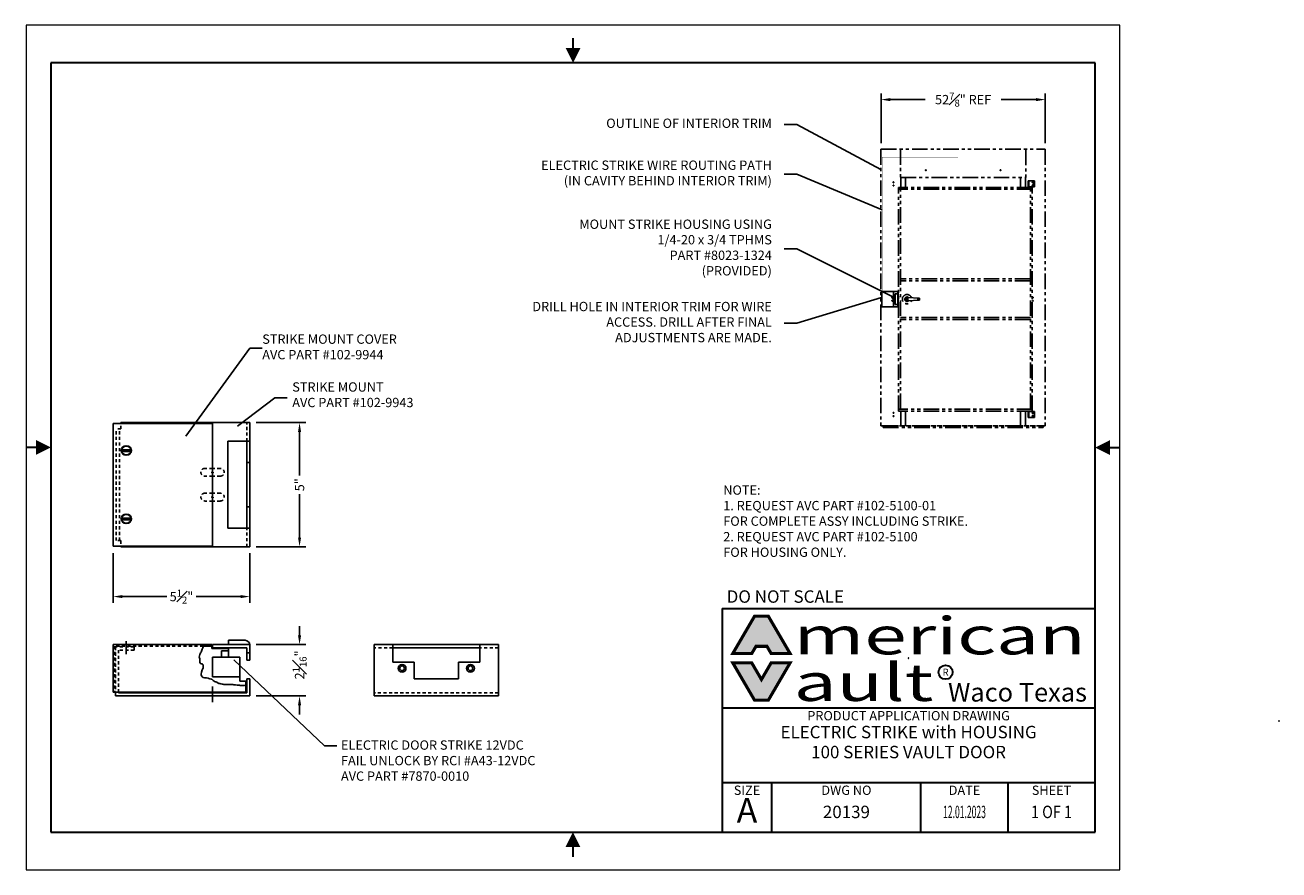
# Model space of a CAD drawing. Extents: x 0 to 50.4, y 0 to 34.
import ezdxf
from ezdxf.enums import TextEntityAlignment as Align

# ---------------------------------------------------------------- set-up
doc = ezdxf.new("R2010")
doc.units = 0
doc.header["$MEASUREMENT"] = 0
for name, pattern in [('CENTER2', [1.125, 0.75, -0.125, 0.125, -0.125]), ('HIDDEN2', [0.1875, 0.125, -0.0625]), ('PHANTOM2', [1.25, 0.625, -0.125, 0.125, -0.125, 0.125, -0.125])]:
    doc.linetypes.add(name, pattern=pattern)
doc.layers.get('0').update_dxf_attribs({"linetype": 'CONTINUOUS'})
doc.layers.get('Defpoints').update_dxf_attribs({"linetype": 'CONTINUOUS'})
for name, color, linetype in [('2', 2, 'CONTINUOUS'), ('4', 4, 'PHANTOM2'), ('5', 5, 'HIDDEN2'), ('6', 6, 'CENTER2'), ('TEXT-DIM', 3, 'CONTINUOUS')]:
    doc.layers.add(name, color=color, linetype=linetype)
doc.layers.add('AM_0N', color=7, linetype='CONTINUOUS', lineweight=30)
doc.layers.add('AM_BOR', color=7, linetype='CONTINUOUS', lineweight=30)
doc.styles.add('HELV', font='arial.ttf')
doc.styles.add('HELV-BOLD', font='Helvetica Bold.ttf')
doc.styles.add('HELVETICA-REG', font='arial.ttf')
doc.styles.add('SMOOTHER', font='simplex.shx')
doc.dimstyles.new('FRACTIONAL 1 TO 4 SCALE', dxfattribs={"dimscale": 4, "dimtxt": 0.09375, "dimasz": 0.09375, "dimexe": 0.063, "dimexo": 0.063, "dimgap": 0.031, "dimtad": 0, "dimdec": 5, "dimzin": 0, "dimdsep": 46, "dimlunit": 5, "dimtxsty": 'SMOOTHER', "dimcen": 0, "dimclrd": 256, "dimclre": 256, "dimclrt": 256, "dimadec": 0, "dimazin": 0, "dimtfac": 0.75, "dimtdec": 5, "dimtofl": 0, "dimtmove": 0, "dimatfit": 1, "dimfxl": 1, "dimfrac": 1, "dimtolj": 1, "dimtzin": 0, "dimarcsym": 0})

# ---------------------------------------------------------------- blocks, each defined once
blk = doc.blocks.new('*D1')
at = {"layer": 'Defpoints', "color": 0, "transparency": 16777216}
for p in [(9, 18.003), (9, 13.003), (11, 13.003)]:
    blk.add_point(p, dxfattribs=at)
at = {"layer": 'TEXT-DIM', "lineweight": -2, "transparency": 16777216}
for p, q in [((9.252, 18.003), (11.252, 18.003)), ((11, 17.628), (11, 15.874)), ((11, 13.378), (11, 15.126)), ((9.252, 13.003), (11.252, 13.003))]:
    blk.add_line(p, q, dxfattribs=at)
at = {"layer": 'TEXT-DIM', "transparency": 16777216}
for points in [[(10.938, 17.628), (11.062, 17.628), (11, 18.003)], [(10.938, 13.378), (11.062, 13.378), (11, 13.003)]]:
    blk.add_solid(points, dxfattribs=at)
at = {"layer": 'TEXT-DIM', "transparency": 16777216, "insert": (11, 15.5), "char_height": 0.375, "attachment_point": 5, "rotation": 90, "style": 'SMOOTHER'}
blk.add_mtext('\\A1;5"', dxfattribs=at)
blk = doc.blocks.new('*D2')
at = {"layer": 'Defpoints', "color": 0, "transparency": 16777216}
for p in [(3.5, 13.003), (9, 13.003), (3.5, 11)]:
    blk.add_point(p, dxfattribs=at)
at = {"layer": 'TEXT-DIM', "lineweight": -2, "transparency": 16777216}
for p, q in [((3.5, 12.751), (3.5, 10.748)), ((9, 12.751), (9, 10.748)), ((3.875, 11), (5.662, 11)), ((8.625, 11), (6.838, 11))]:
    blk.add_line(p, q, dxfattribs=at)
at = {"layer": 'TEXT-DIM', "transparency": 16777216}
for points in [[(3.875, 11.062), (3.875, 10.938), (3.5, 11)], [(8.625, 11.062), (8.625, 10.938), (9, 11)]]:
    blk.add_solid(points, dxfattribs=at)
at = {"layer": 'TEXT-DIM', "transparency": 16777216, "insert": (6.25, 11), "char_height": 0.375, "attachment_point": 5, "style": 'SMOOTHER'}
blk.add_mtext('\\A1;5{\\H0.750000x;\\S1#2;}"', dxfattribs=at)
blk = doc.blocks.new('*D3')
at = {"layer": 'Defpoints', "color": 0, "transparency": 16777216}
for p in [(9, 9.066), (9, 7.003), (11, 7.003)]:
    blk.add_point(p, dxfattribs=at)
at = {"layer": 'TEXT-DIM', "lineweight": -2, "transparency": 16777216}
for p, q in [((11, 9.441), (11, 9.816)), ((9.252, 9.066), (11.252, 9.066)), ((9.252, 7.003), (11.252, 7.003)), ((11, 6.628), (11, 6.253))]:
    blk.add_line(p, q, dxfattribs=at)
at = {"layer": 'TEXT-DIM', "transparency": 16777216}
for points in [[(10.938, 9.441), (11.062, 9.441), (11, 9.066)], [(10.938, 6.628), (11.062, 6.628), (11, 7.003)]]:
    blk.add_solid(points, dxfattribs=at)
at = {"layer": 'TEXT-DIM', "transparency": 16777216, "insert": (11, 8.25), "char_height": 0.375, "attachment_point": 5, "rotation": 90, "style": 'SMOOTHER'}
blk.add_mtext('\\A1;2{\\H0.750000x;\\S1#16;}"', dxfattribs=at)
blk = doc.blocks.new('*D4')
at = {"layer": 'Defpoints', "color": 0, "transparency": 16777216}
for p in [(34.391, 31), (34.391, 29), (41, 29)]:
    blk.add_point(p, dxfattribs=at)
at = {"layer": 'TEXT-DIM', "lineweight": -2, "transparency": 16777216}
for p, q in [((34.391, 29.252), (34.391, 31.252)), ((34.766, 31), (36.163, 31)), ((40.625, 31), (39.228, 31)), ((41, 29.252), (41, 31.252))]:
    blk.add_line(p, q, dxfattribs=at)
at = {"layer": 'TEXT-DIM', "transparency": 16777216}
for points in [[(34.766, 31.062), (34.766, 30.938), (34.391, 31)], [(40.625, 31.062), (40.625, 30.938), (41, 31)]]:
    blk.add_solid(points, dxfattribs=at)
at = {"layer": 'TEXT-DIM', "transparency": 16777216, "insert": (37.695, 31), "char_height": 0.375, "attachment_point": 5, "style": 'SMOOTHER'}
blk.add_mtext('\\A1;52{\\H0.750000x;\\S7#8;}" REF', dxfattribs=at)
blk = doc.blocks.new('AM_A')
for p, q in [((6.35, 206.25), (6.35, 9.65)), ((273.05, 206.25), (6.35, 206.25)), ((273.05, 9.65), (273.05, 206.25)), ((6.35, 9.65), (273.05, 9.65))]:
    blk.add_line(p, q)
at = {"layer": 'AM_BOR', "color": 1, "lineweight": 15}
for p, q in [((0, 215.9), (0, 0)), ((279.4, 215.9), (0, 215.9)), ((279.4, 0), (279.4, 215.9)), ((0, 0), (279.4, 0))]:
    blk.add_line(p, q, dxfattribs=at)
at = {"layer": 'AM_BOR', "color": 2, "lineweight": 30, "const_width": 0.508}
for points in [[(139.72, 212.61), (139.72, 210.07)], [(-0.01, 107.97), (2.53, 107.97)], [(279.41, 107.93), (276.87, 107.93)], [(139.68, 3.29), (139.68, 5.83)]]:
    blk.add_lwpolyline(points, dxfattribs=at)
at = {"layer": 'AM_BOR', "color": 2, "lineweight": 30}
for points in [[(141.62, 210.07), (137.81, 210.07), (139.72, 206.26)], [(2.53, 109.87), (2.53, 106.06), (6.34, 107.97)], [(276.87, 106.03), (276.87, 109.84), (273.06, 107.93)], [(137.78, 5.83), (141.59, 5.83), (139.68, 9.64)]]:
    blk.add_solid(points, dxfattribs=at)
blk = doc.blocks.new('avclogo')
h = blk.add_hatch(color=256)
h.paths.add_polyline_path([(-12.765, -2.17), (-12.951, -2.17), (-12.951, -2.977), (-12.803, -2.977), (-12.691, -3.17), (-12.182, -3.17)])
h.paths.add_polyline_path([(-12.951, -2.17), (-13.137, -2.17), (-13.72, -3.17), (-13.211, -3.17), (-13.098, -2.977), (-12.951, -2.977)])
h = blk.add_hatch(color=256)
h.paths.add_polyline_path([(-12.182, -3.42), (-12.691, -3.42), (-12.951, -3.867), (-12.951, -4.42), (-12.765, -4.42)])
h.paths.add_polyline_path([(-13.211, -3.42), (-13.72, -3.42), (-13.137, -4.42), (-12.951, -4.42), (-12.951, -3.867)])
at = {"const_width": 0.0833}
for points in [[(-12.182, -3.17), (-12.691, -3.17), (-12.803, -2.977), (-13.098, -2.977), (-13.211, -3.17), (-13.72, -3.17), (-13.137, -2.17), (-12.765, -2.17)], [(-12.951, -3.867), (-13.211, -3.42), (-13.72, -3.42), (-13.137, -4.42), (-12.765, -4.42), (-12.182, -3.42), (-12.691, -3.42)]]:
    blk.add_lwpolyline(points, close=True, dxfattribs=at)
for centre, radius in [((-9.005, -3.295), 0.0025), ((-8.012, -3.671), 0.188)]:
    blk.add_circle(centre, radius)
at = {"style": 'HELV-BOLD', "width": 1.5}
for s, p in [('merican', (-12.087, -3.505)), ('ault', (-12.087, -4.755))]:
    blk.add_text(s, height=1, dxfattribs=at).set_placement(p, align=Align.BOTTOM_LEFT)
at = {"style": 'HELV'}
blk.add_text('R', height=0.188, dxfattribs=at).set_placement((-8.012, -3.671), align=Align.MIDDLE_CENTER)
blk.add_text('Waco Texas', height=0.5, dxfattribs=at).set_placement((-4.22, -4.615), align=Align.BOTTOM_RIGHT)
blk = doc.blocks.new('AVC-PAD')
at = {"layer": 'AM_BOR', "color": 2}
for q in [(-95.25, 0), (0, 57.15)]:
    blk.add_line((-95.25, 57.15), q, dxfattribs=at)
at = {"layer": 'AM_BOR', "color": 7}
for p, q in [((-95.25, 31.75), (0, 31.75)), ((-95.25, 12.7), (0, 12.7)), ((-82.55, 0), (-82.55, 12.7)), ((-44.45, 0), (-44.45, 12.7)), ((-22.22, 0), (-22.22, 12.7))]:
    blk.add_line(p, q, dxfattribs=at)
at = {"xscale": 9.524999999999999, "yscale": 9.524999999999999, "zscale": 9.524999999999999}
blk.add_blockref('avclogo', (38.15, 75.84), dxfattribs=at)
at = {"layer": 'AM_BOR', "color": 1}
for s, height, style, p in [('DO NOT SCALE', 3.175, 'HELVETICA-REG', (-79.11, 58.62)), ('PRODUCT APPLICATION DRAWING', 2.3813, 'SMOOTHER', (-47.62, 28.57)), ('DATE', 2.381, 'SMOOTHER', (-33.34, 9.52))]:
    blk.add_text(s, height=height, dxfattribs=dict(at, style=style)).set_placement(p, align=Align.CENTER)
at = {"layer": 'AM_BOR', "color": 1, "lineweight": 15, "style": 'SMOOTHER'}
for s, p in [('SIZE', (-88.9, 9.52)), ('DWG NO', (-63.5, 9.52)), ('SHEET', (-11.11, 9.52))]:
    blk.add_text(s, height=2.381, dxfattribs=at).set_placement(p, align=Align.CENTER)
at = {"layer": 'AM_BOR', "style": 'SMOOTHER'}
for tag, p in [('GEN-TITLE-DES1{26.26}', (-47.62, 23.99)), ('GEN-TITLE-DES2{26.26}', (-47.62, 18.88))]:
    blk.add_attdef(tag, text='', height=3.17, dxfattribs=at).set_placement(p, align=Align.CENTER)
at = {"layer": 'AM_BOR', "color": 1, "lineweight": 15}
for tag, height, style, p in [('GEN-TITLE-SIZ{2.46}', 6.35, 'HELVETICA-REG', (-88.9, 4.76)), ('GEN-TITLE-DAT{4}', 3.17, 'SMOOTHER', (-33.34, 4.76)), ('GEN-TITLE-SHEET{4}', 3.17, 'SMOOTHER', (-11.11, 4.76))]:
    blk.add_attdef(tag, text='', height=height, dxfattribs=dict(at, style=style)).set_placement(p, align=Align.MIDDLE)
at = {"layer": 'AM_BOR', "style": 'SMOOTHER'}
blk.add_attdef('GEN-TITLE-NR{10}', text='', height=3.17, dxfattribs=at).set_placement((-63.5, 4.76), align=Align.MIDDLE)

msp = doc.modelspace()

# ---------------------------------------------------------------- linework, layer by layer
for p, q in [((34.890631, 23.2773437), (34.421881, 23.2773437)), ((34.421881, 23.2773437), (34.421881, 22.6601562)), ((35.078131, 23.28125), (34.4570373, 23.28125)), ((34.4570373, 23.2773437), (34.4570373, 23.28125)), ((34.890631, 23.28125), (34.890631, 22.65625)), ((35.078131, 23.28125), (35.078131, 22.65625)), ((34.9667248, 23.1875), (34.9667248, 22.75)), ((35.078131, 23.1875), (34.9667248, 23.1875)), ((35.078131, 22.75), (34.9667248, 22.75)), ((35.062506, 23.1875), (35.062506, 22.75)), ((35.062506, 23.1875), (35.062506, 22.75)), ((35.078131, 23.0796875), (35.062506, 23.0796875)), ((35.078131, 22.8578125), (35.062506, 22.8578125)), ((34.890631, 22.6601562), (34.421881, 22.6601562)), ((34.4570373, 22.6601562), (34.4570373, 22.65625)), ((35.078131, 22.65625), (34.4570373, 22.65625)), ((7.5, 17.9718937), (3.5, 17.9718937)), ((3.5, 13.0343937), (3.5, 17.9718937)), ((9, 18.0031437), (3.8125, 18.0031437)), ((3.8125, 17.9718937), (3.8125, 18.0031437)), ((7.5, 13.0031437), (7.5, 18.0031437)), ((9, 13.0031437), (9, 18.0031437)), ((8.10875, 13.7531437), (8.10875, 17.2531437)), ((9, 17.2531437), (8.10875, 17.2531437)), ((8.875, 13.7531437), (8.875, 17.2531437)), ((8.875, 13.7531437), (8.875, 17.2531437)), ((9, 16.3906437), (8.875, 16.3906437)), ((9, 14.6156437), (8.875, 14.6156437)), ((9, 13.7531437), (8.10875, 13.7531437)), ((7.5, 13.0343937), (3.5, 13.0343937)), ((3.8125, 13.0343937), (3.8125, 13.0031437)), ((9, 13.0031437), (3.8125, 13.0031437)), ((8.8125, 9.2406469), (8.14, 9.2406469)), ((8.14, 9.0656469), (8.14, 9.2406469)), ((3.5, 9.0656469), (3.5, 7.1593937)), ((7.46875, 9.0656469), (3.5, 9.0656469)), ((6.9760762, 8.6190417), (6.9639335, 8.5644301)), ((6.9821476, 8.6675854), (6.9760762, 8.6190417)), ((7.0003618, 8.6979252), (6.9821476, 8.6675854)), ((7.0125048, 8.734333), (7.0003618, 8.6979252)), ((7.0367904, 8.7646727), (7.0125048, 8.734333)), ((7.0489331, 8.8010806), (7.0367904, 8.7646727)), ((7.0671474, 8.8374883), (7.0489331, 8.8010806)), ((7.0792904, 8.879964), (7.0671474, 8.8374883)), ((7.103576, 8.9345757), (7.0792904, 8.879964)), ((7.1217903, 8.9831195), (7.103576, 8.9345757)), ((7.1278616, 9.0195272), (7.1217903, 8.9831195)), ((7.46875, 9.0031469), (7.1251301, 9.0031469)), ((7.1306381, 9.0656469), (7.1278616, 9.0559349)), ((7.1278616, 9.0559349), (7.1278616, 9.0195272)), ((7.46875, 8.9093969), (7.46875, 9.0656469)), ((8.14, 8.9093969), (7.46875, 8.9093969)), ((7.5, 8.9406469), (7.5, 9.0656469)), ((9, 9.0656469), (7.5, 9.0656469)), ((8.875, 8.9406469), (7.5, 8.9406469)), ((8.14, 8.8156469), (7.865, 8.8156469)), ((7.865, 8.5656469), (7.865, 8.8156469)), ((8.14, 8.5656469), (8.14, 8.9406469)), ((8.875, 8.4406469), (8.875, 8.9406469)), ((9.0000282, 8.7406469), (8.875, 8.7406469)), ((9, 8.4406469), (9, 9.0656469)), ((19, 9.0656437), (14, 9.0656437)), ((14, 9.0656437), (14, 7.0031437)), ((14.75, 9.0656437), (14.75, 8.3656469)), ((18.25, 8.9406437), (14.75, 8.9406437)), ((18.25, 9.0656437), (18.25, 8.3656469)), ((19, 9.0656437), (19, 7.0031437)), ((6.9639335, 8.5644301), (6.9760762, 8.5340903)), ((6.9760762, 8.5340903), (6.9821476, 8.4976826)), ((6.9821476, 8.4976826), (6.9821476, 8.418799)), ((6.9821476, 8.418799), (6.9882191, 8.3884593)), ((6.9882191, 8.3884593), (6.9942905, 8.3581194)), ((6.9942905, 8.3581194), (7.0003618, 8.3217117)), ((7.0003618, 8.3217117), (7.0307191, 8.2974398)), ((7.0307191, 8.2974398), (7.0671474, 8.2913718)), ((7.0671474, 8.2913718), (7.0975046, 8.2853038)), ((7.0975046, 8.0850611), (7.0853617, 8.0486534)), ((7.0975046, 8.2853038), (7.1278616, 8.2488961)), ((7.1157187, 8.1154009), (7.0975046, 8.0850611)), ((7.1278616, 8.1457408), (7.1157187, 8.1154009)), ((7.1278616, 8.2488961), (7.1278616, 8.1457408)), ((7.5, 7.7656469), (7.5, 8.5656469)), ((8.6, 8.5656469), (7.5, 8.5656469)), ((8.6, 7.5906469), (8.6, 8.5656469)), ((9.0000282, 8.4406469), (8.875, 8.4406469)), ((15.6125, 8.3656469), (14.75, 8.3656469)), ((15.6125, 8.3656469), (15.6125, 7.6906469)), ((17.3875, 8.3656469), (17.3875, 7.6906469)), ((18.25, 8.3656469), (17.3875, 8.3656469)), ((7.0489331, 7.9637019), (7.0367904, 7.8787505)), ((7.0367904, 7.8787505), (7.0428618, 7.8362748)), ((7.0428618, 7.8362748), (7.0671474, 7.7998669)), ((7.0853617, 8.0486534), (7.0489331, 7.9637019)), ((7.0671474, 7.7998669), (7.0792904, 7.7695272)), ((7.0792904, 7.7695272), (7.1278616, 7.7452553)), ((7.1278616, 7.7452553), (7.1703616, 7.7331193)), ((7.1703616, 7.7331193), (7.2007186, 7.7331193)), ((7.2007186, 7.7331193), (7.2310758, 7.7270515)), ((7.2310758, 7.7270515), (7.2614328, 7.7270515)), ((7.2614328, 7.7270515), (7.322147, 7.7149155)), ((7.322147, 7.7149155), (7.352504, 7.7027796)), ((7.352504, 7.7027796), (7.3889326, 7.6967116)), ((7.3889326, 7.6967116), (7.4375039, 7.6724398)), ((7.4375039, 7.6724398), (7.4678611, 7.6724398)), ((7.4678611, 7.6724398), (7.4982181, 7.6542359)), ((7.4982181, 7.6542359), (7.5285751, 7.629964)), ((8.6, 7.7656469), (7.5, 7.7656469)), ((7.5285751, 7.629964), (7.571075, 7.5935563)), ((7.571075, 7.5935563), (7.6014322, 7.5753523)), ((7.6014322, 7.5753523), (7.6317892, 7.5692844)), ((7.6317892, 7.5692844), (7.6742892, 7.5510806)), ((8.875, 7.5906469), (8.6, 7.5906469)), ((8.84375, 7.1593937), (8.84375, 7.5906469)), ((8.875, 7.1281437), (8.875, 7.6906469)), ((9.0000282, 7.6906469), (8.875, 7.6906469)), ((9, 7.0031437), (9, 7.6906469)), ((17.3875, 7.6906469), (15.6125, 7.6906469)), ((8.84375, 7.1593937), (3.5, 7.1593937)), ((3.59375, 7.1593937), (3.59375, 7.0031437)), ((3.71875, 7.1593937), (3.71875, 7.1281437)), ((8.875, 7.1281437), (3.71875, 7.1281437)), ((7.6742892, 7.5510806), (7.7228605, 7.5207407)), ((7.7228605, 7.5207407), (7.759289, 7.5086047)), ((7.759289, 7.5086047), (7.7957176, 7.4964689)), ((7.7957176, 7.4964689), (7.8382175, 7.484333)), ((7.8382175, 7.484333), (7.8867888, 7.472197)), ((7.8867888, 7.472197), (7.9171458, 7.472197)), ((7.9171458, 7.472197), (7.9535744, 7.466129)), ((7.9535744, 7.466129), (8.1782168, 7.466129)), ((8.1782168, 7.466129), (8.2328596, 7.4600611)), ((8.2328596, 7.4600611), (8.3178595, 7.4600611)), ((8.3178595, 7.4600611), (8.3542878, 7.4539932)), ((8.3542878, 7.4539932), (8.3846451, 7.4539932)), ((8.3846451, 7.4539932), (8.4210736, 7.4479252)), ((8.4210736, 7.4479252), (8.4878592, 7.4418572)), ((8.4878592, 7.4418572), (8.5182162, 7.4357893)), ((8.5182162, 7.4357893), (8.5485732, 7.4357893)), ((8.5485732, 7.4357893), (8.5789304, 7.4297213)), ((8.5789304, 7.4297213), (8.6092874, 7.4236533)), ((8.6092874, 7.4236533), (8.7792872, 7.4236533)), ((8.7792872, 7.4236533), (8.8339298, 7.4357893)), ((8.8339298, 7.4357893), (8.84375, 7.4357893)), ((9, 7.0031437), (3.59375, 7.0031437)), ((19, 7.0031437), (14, 7.0031437))]:
    msp.add_line(p, q)
for centre, radius in [((15.125, 8.1156469), 0.15625), ((15.125, 8.1156469), 0.09375), ((17.875, 8.1156469), 0.15625), ((17.875, 8.1156469), 0.09375)]:
    msp.add_circle(centre, radius)
msp.add_arc((8.8125, 9.0531469), 0.1875, 360, 90)
at = {"layer": '2'}
msp.add_point((50.3988783, 6), dxfattribs=at)
at = {"layer": '4'}
for p, q in [((34.3906346, 29), (34.3906346, 17.8750008)), ((34.3906346, 29), (41, 29)), ((35.1757908, 29), (35.1757908, 27.859375)), ((40.2148438, 28.984375), (40.2148438, 27.859375)), ((41, 29), (41, 17.8750008)), ((35.1757908, 27.859375), (40.2148438, 27.859375)), ((35.1875096, 27.859375), (35.1875096, 27.4687492)), ((35.3828221, 27.859375), (35.3828221, 27.4687492)), ((40.0078125, 27.859375), (40.0078125, 27.4687492)), ((40.203125, 27.859375), (40.203125, 27.4687492)), ((35.0937596, 18.4687492), (35.0937596, 27.4687492)), ((40.4765625, 27.4687492), (35.0937596, 27.4687492)), ((40.4765625, 27.3906242), (35.0937596, 27.3906242)), ((35.1718846, 18.5468742), (35.1718846, 27.3906242)), ((40.5625, 27.734375), (40.3125, 27.734375)), ((40.3125, 27.734375), (40.3125, 27.4843742)), ((40.5625, 27.4843742), (40.3125, 27.4843742)), ((40.335934, 27.734375), (40.335934, 27.4843742)), ((40.390625, 27.4843742), (40.390625, 27.4765617)), ((40.484375, 27.4765617), (40.390625, 27.4765617)), ((40.3984375, 18.5468742), (40.3984375, 27.3906242)), ((40.40625, 27.4765617), (40.40625, 27.4687492)), ((40.46875, 27.4765617), (40.46875, 27.4687492)), ((40.4765625, 18.4687492), (40.4765625, 27.4687492)), ((40.484375, 27.4843742), (40.484375, 27.4765617)), ((40.539066, 27.734375), (40.539066, 27.4843742)), ((40.5625, 27.734375), (40.5625, 27.4843742)), ((40.3984375, 23.7812492), (35.1718846, 23.7812492)), ((40.3984375, 23.7031242), (35.1718846, 23.7031242)), ((35.935702, 23.013451), (35.439746, 23.0312092)), ((35.935702, 22.9240473), (35.439746, 22.9062892)), ((35.8750096, 22.9218742), (35.8750096, 23.0156242)), ((35.935702, 22.9240473), (35.935702, 23.013451)), ((40.3984375, 22.2343742), (35.1718846, 22.2343742)), ((40.3984375, 22.1562492), (35.1718846, 22.1562492)), ((40.4765625, 18.5468742), (35.0937596, 18.5468742)), ((40.4765625, 18.4687492), (35.0937596, 18.4687492)), ((35.1875096, 18.4687492), (35.1875096, 17.8750008)), ((35.3828221, 18.4687492), (35.3828221, 17.8671883)), ((40.0078125, 18.4687492), (40.0078125, 17.8671883)), ((40.203125, 18.4687492), (40.203125, 17.8750008)), ((40.5625, 18.453125), (40.3125, 18.453125)), ((40.3125, 18.453125), (40.3125, 18.2031242)), ((40.5625, 18.2031242), (40.3125, 18.2031242)), ((40.335934, 18.453125), (40.335934, 18.2031242)), ((40.484375, 18.4609367), (40.390625, 18.4609367)), ((40.390625, 18.4531242), (40.390625, 18.4609367)), ((40.40625, 18.4609367), (40.40625, 18.4687492)), ((40.46875, 18.4609367), (40.46875, 18.4687492)), ((40.484375, 18.4531242), (40.484375, 18.4609367)), ((40.5625, 18.453125), (40.5625, 18.2031242)), ((34.3906346, 17.8750008), (41, 17.8750008)), ((34.4765673, 17.8750008), (34.4765673, 17.8046875)), ((34.4765673, 17.8671883), (40.9140673, 17.8671883)), ((34.4765673, 17.8046875), (40.9140673, 17.8046875)), ((40.9140673, 17.8750008), (40.9140673, 17.8046875))]:
    msp.add_line(p, q, dxfattribs=at)
at = {"layer": '4', "const_width": 0.0039062}
msp.add_lwpolyline([(35.4375096, 22.9335929), (35.4375096, 22.9687492)], dxfattribs=at)
at = {"layer": '4'}
for centre, radius in [((36.1953173, 28.1562529), 0.015625), ((39.1953173, 28.1562529), 0.015625), ((34.890631, 27.671875), 0.015625), ((34.890631, 27.546875), 0.015625), ((40.5, 27.671875), 0.0234375), ((40.5, 27.546875), 0.0234375), ((40.5, 27.671875), 0.015625), ((40.5, 27.546875), 0.015625), ((35.4375096, 22.9687492), 0.0390625), ((35.4375096, 22.9687492), 0.0351562), ((40.5, 23.03125), 0.015625), ((40.5, 22.90625), 0.015625), ((34.890631, 18.390625), 0.015625), ((34.890631, 18.265625), 0.015625), ((40.5, 18.390625), 0.0234375), ((40.5, 18.265625), 0.0234375), ((40.5, 18.390625), 0.015625), ((40.5, 18.265625), 0.015625)]:
    msp.add_circle(centre, radius, dxfattribs=at)
for radius, start, end in [(0.1875, 17.42057363, 342.57942637), (0.0898438, 42.02856285, 317.97143715), (0.0625, 87.949353, 272.050647)]:
    msp.add_arc((35.4375096, 22.9687492), radius, start, end, dxfattribs=at)
at = {"layer": '5'}
for p, q in [((35.062506, 23.28125), (35.062506, 23.1875)), ((34.890631, 23.0507812), (34.8515685, 23.0507812)), ((34.890631, 23.0117187), (34.8515685, 23.0117187)), ((34.890631, 22.9257812), (34.8515685, 22.9257812)), ((34.890631, 22.8867187), (34.8515685, 22.8867187)), ((34.9296935, 23.0507812), (34.890631, 23.0507812)), ((34.9296935, 23.0117187), (34.890631, 23.0117187)), ((34.9296935, 22.9257812), (34.890631, 22.9257812)), ((34.9296935, 22.8867187), (34.890631, 22.8867187)), ((35.062506, 22.75), (35.062506, 22.65625)), ((3.625, 13.2531437), (3.625, 17.7531437)), ((3.8125, 17.7531437), (3.625, 17.7531437)), ((3.75, 13.2531437), (3.75, 17.7531437)), ((3.8125, 17.7531437), (3.8125, 17.9718937)), ((8.875, 17.2531437), (8.875, 18.0031437)), ((7.5, 16.1593937), (7.1875, 16.1593937)), ((7.8125, 16.1593937), (7.5, 16.1593937)), ((7.5, 15.8468937), (7.1875, 15.8468937)), ((7.8125, 15.8468937), (7.5, 15.8468937)), ((7.5, 15.1593937), (7.1875, 15.1593937)), ((7.8125, 15.1593937), (7.5, 15.1593937)), ((7.5, 14.8468937), (7.1875, 14.8468937)), ((7.8125, 14.8468937), (7.5, 14.8468937)), ((8.875, 13.0031437), (8.875, 13.7531437)), ((3.8125, 13.2531437), (3.625, 13.2531437)), ((3.8125, 13.2531437), (3.8125, 13.0343937)), ((3.5625, 9.0031469), (3.5625, 7.1593937)), ((7.1251301, 9.0031469), (3.5625, 9.0031469)), ((3.59375, 8.9718969), (3.59375, 7.1593937)), ((4.34375, 8.9718969), (3.59375, 8.9718969)), ((3.71875, 8.8468969), (3.71875, 7.1593937)), ((4.34375, 8.8468969), (3.71875, 8.8468969)), ((4.34375, 8.9718969), (4.34375, 8.8468969)), ((14.75, 8.9406437), (14, 8.9406437)), ((19, 8.9406437), (18.25, 8.9406437)), ((19, 7.1281437), (14, 7.1281437))]:
    msp.add_line(p, q, dxfattribs=at)
at = {"layer": '5', "ltscale": 0.5, "const_width": 0.015625}
msp.add_lwpolyline([(37.4882854, 28.6796875), (34.4335992, 28.6796875), (34.4335992, 22.96875)], dxfattribs=at)
at = {"layer": '5'}
for centre, radius in [((34.890631, 23.03125), 0.0039062), ((34.890631, 22.90625), 0.0039062), ((7.5, 16.0031437), 0.03125), ((7.5, 15.0031437), 0.03125)]:
    msp.add_circle(centre, radius, dxfattribs=at)
for centre, radius, start, end in [((34.8515685, 23.03125), 0.0195312, 90, 270), ((34.8515685, 22.90625), 0.0195312, 90, 270), ((34.9296935, 23.03125), 0.0195312, 270, 90), ((34.9296935, 22.90625), 0.0195312, 270, 90), ((7.1875, 16.0031437), 0.15625, 90, 270), ((7.8125, 16.0031437), 0.15625, 270, 90), ((7.1875, 15.0031437), 0.15625, 90, 270), ((7.8125, 15.0031437), 0.15625, 270, 90)]:
    msp.add_arc(centre, radius, start, end, dxfattribs=at)
at = {"layer": '6'}
for p, q in [((4.03125, 8.687571), (4.03125, 9.2051988)), ((7.5, 6.7458756), (7.5, 7.3759031))]:
    msp.add_line(p, q, dxfattribs=at)
at = {"layer": 'AM_0N'}
for p, q in [((3.8779076, 16.9051437), (4.1845924, 16.9051437)), ((3.8779076, 16.8511437), (4.1845924, 16.8511437)), ((3.8779076, 14.1551437), (4.1845924, 14.1551437)), ((3.8779076, 14.1011437), (4.1845924, 14.1011437))]:
    msp.add_line(p, q, dxfattribs=at)
for centre in [(4.03125, 16.8781437), (4.03125, 14.1281437)]:
    msp.add_circle(centre, 0.192, dxfattribs=at)
for centre, start, end in [((4.03125, 16.8781437), 170.0139149, 189.9860851), ((4.03125, 16.8781437), 350.0139149, 9.9860851), ((4.03125, 14.1281437), 170.0139149, 189.9860851), ((4.03125, 14.1281437), 350.0139149, 9.9860851)]:
    msp.add_arc(centre, 0.1557013, start, end, dxfattribs=at)
at = {"layer": 'TEXT-DIM'}
for p, q in [((31, 30), (30.5, 30)), ((34.3906346, 28.1935137), (31, 30)), ((31, 28), (30.5, 28)), ((34.4335992, 26.5581317), (31, 28)), ((31, 25), (30.5, 25)), ((34.890631, 23.0507812), (31, 25)), ((34.4120681, 23.0392394), (31, 22)), ((31, 22), (30.5, 22)), ((6.4214369, 17.4618252), (9, 21)), ((9, 21), (9.5, 21)), ((8.5021245, 17.860888), (10, 19)), ((10, 19), (10.5, 19)), ((8.3526696, 8.4502992), (12, 5)), ((12, 5), (12.5, 5))]:
    msp.add_line(p, q, dxfattribs=at)

# ---------------------------------------------------------------- block references
at = {"layer": 'AM_BOR', "lineweight": 0, "xscale": 0.15748031496064, "yscale": 0.15748031496064, "zscale": 0.15748031496064}
msp.add_blockref('AM_A', (0, 0), dxfattribs=at)
at = {"layer": 'AM_BOR', "lineweight": 0}
ref = msp.add_blockref('AVC-PAD', (43, 1.52), dxfattribs=dict(at, xscale=0.15748031496064, yscale=0.15748031496064, zscale=0.15748031496064))
ref.add_attrib('GEN-TITLE-DES1{26.26}', 'ELECTRIC STRIKE with HOUSING', dxfattribs={"height": 0.5, "style": 'SMOOTHER'}).set_placement((35.5, 5.297935), align=Align.CENTER)
ref.add_attrib('GEN-TITLE-NR{10}', '20139', dxfattribs={"height": 0.5, "style": 'SMOOTHER'}).set_placement((33, 2.27), align=Align.MIDDLE)
ref.add_attrib('GEN-TITLE-SIZ{2.46}', 'A', dxfattribs={"color": 1, "lineweight": 15, "height": 1, "style": 'HELVETICA-REG'}).set_placement((29, 2.27), align=Align.MIDDLE)
ref.add_attrib('GEN-TITLE-SHEET{4}', '1 OF 1', dxfattribs={"color": 1, "lineweight": 15, "height": 0.5, "style": 'SMOOTHER', "width": 0.848485}).set_placement((41.25, 2.27), align=Align.MIDDLE)
ref.add_attrib('GEN-TITLE-DAT{4}', '12.01.2023', dxfattribs={"color": 1, "lineweight": 15, "height": 0.5, "style": 'SMOOTHER', "width": 0.506024}).set_placement((37.75, 2.27), align=Align.MIDDLE)
ref.add_attrib('GEN-TITLE-DES2{26.26}', '100 SERIES VAULT DOOR', dxfattribs={"height": 0.5, "style": 'SMOOTHER'}).set_placement((35.5, 4.4939201), align=Align.CENTER)

# ---------------------------------------------------------------- texts
at = {"layer": 'TEXT-DIM', "ltscale": 0.5, "char_height": 0.375, "attachment_point": 6, "style": 'SMOOTHER'}
for s, insert, width in [('OUTLINE OF INTERIOR TRIM', (30, 30), 8), ('ELECTRIC STRIKE WIRE ROUTING PATH\\P(IN CAVITY BEHIND INTERIOR TRIM)', (30, 28), 11.740287723), ('MOUNT STRIKE HOUSING USING\\P1/4-20 x 3/4 TPHMS \\PPART #8023-1324\\P(PROVIDED) ', (30, 25), 11.454), ('DRILL HOLE IN INTERIOR TRIM FOR WIRE ACCESS. DRILL AFTER FINAL ADJUSTMENTS ARE MADE.', (30, 22), 9.972973086)]:
    msp.add_mtext(s, dxfattribs=dict(at, insert=insert, width=width))
at = {"layer": 'TEXT-DIM', "char_height": 0.375, "style": 'SMOOTHER'}
for s, insert, width, attachment_point in [('STRIKE MOUNT COVER\\PAVC PART #102-9944', (9.5, 21), 7.379, 4), ('STRIKE MOUNT\\PAVC PART #102-9943', (10.7072113, 19.0745744), 6.815, 4), ('NOTE:\\P1. REQUEST AVC PART #102-5100-01 \\PFOR COMPLETE ASSY INCLUDING STRIKE.\\P2. REQUEST AVC PART #102-5100\\PFOR HOUSING ONLY.', (28.0455432, 15.4744459), 14.204456842, 1), ('ELECTRIC DOOR STRIKE 12VDC\\PFAIL UNLOCK BY RCI #A43-12VDC\\PAVC PART #7870-0010', (12.6669172, 5.2126961), 12.333, 1)]:
    msp.add_mtext(s, dxfattribs=dict(at, insert=insert, width=width, attachment_point=attachment_point))

# ---------------------------------------------------------------- dimensions: what is measured, and where the dimension line sits
at = {"layer": 'TEXT-DIM'}
dim = msp.add_linear_dim(base=(34.3906346, 31), p1=(41, 29), p2=(34.3906346, 29), text='<> REF', dimstyle='FRACTIONAL 1 TO 4 SCALE', override={"dimlfac": 8, "dimpost": '"'}, dxfattribs=at)
dim.commit()
dim.dimension.update_dxf_attribs({"geometry": '*D4', "text_midpoint": (37.6953173, 31), "dimtype": 160})
for base, p1, p2, picture, middle in [((11, 13.0031437), (9, 18.0031437), (9, 13.0031437), '*D1', (11, 15.5)), ((11, 7.0031437), (9, 9.0656469), (9, 7.0031437), '*D3', (11, 8.25))]:
    dim = msp.add_linear_dim(base=base, p1=p1, p2=p2, angle=90, dimstyle='FRACTIONAL 1 TO 4 SCALE', override={"dimpost": '"'}, dxfattribs=at)
    dim.commit()
    dim.dimension.update_dxf_attribs({"geometry": picture, "text_midpoint": middle, "dimtype": 160})
dim = msp.add_linear_dim(base=(3.5, 11), p1=(9, 13.0031437), p2=(3.5, 13.0031437), dimstyle='FRACTIONAL 1 TO 4 SCALE', override={"dimpost": '"'}, dxfattribs=at)
dim.commit()
dim.dimension.update_dxf_attribs({"geometry": '*D2', "text_midpoint": (6.25, 11), "dimtype": 160})

doc.saveas('drawing.dxf')
